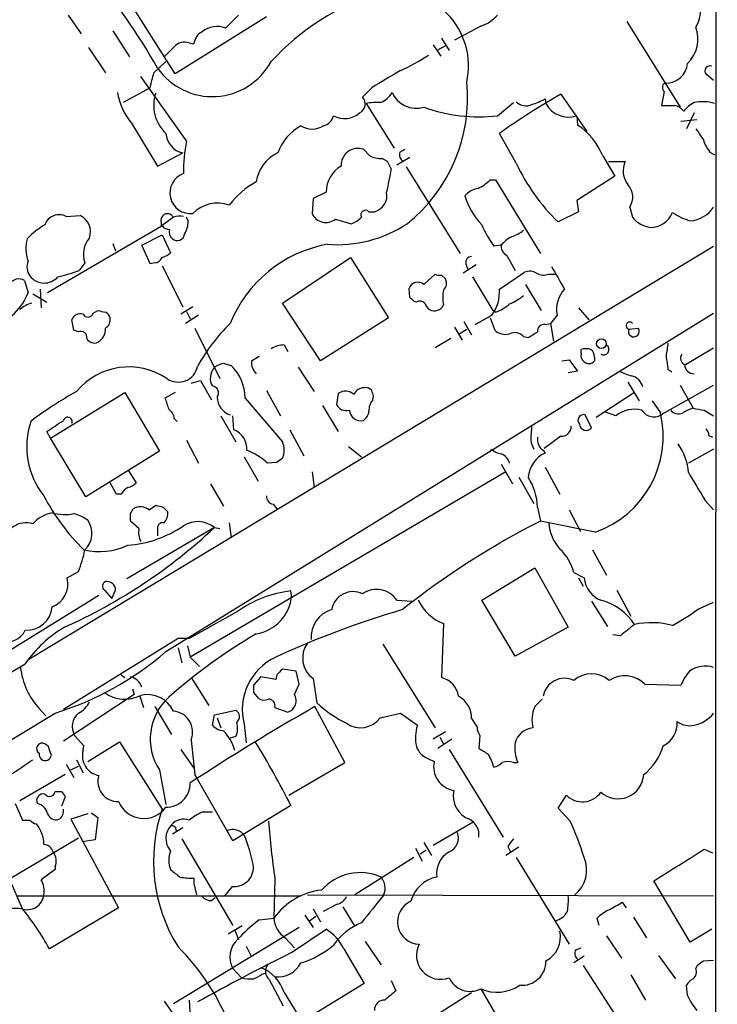
# Model space of a CAD drawing. Extents: x 4 to 1054, y 20 to 896.
# Drawn here: x 800 to 863, y 146 to 236 of the extents above; entities that cross this region are included whole.
import ezdxf

# ---------------------------------------------------------------- set-up
doc = ezdxf.new("R2010")
doc.units = 0
doc.header["$MEASUREMENT"] = 0
doc.layers.add('MAIN', color=5, linetype='CONTINUOUS')

msp = doc.modelspace()

# ---------------------------------------------------------------- linework, layer by layer
at = {"layer": 'MAIN'}
for p, q in [((863.0073, 716.5339), (862.838, 76.2846)), ((813.7313, 230.8859), (809.498, 237.5746)), ((803.9947, 236.2199), (805.18, 234.5266)), ((818.3033, 235.0346), (819.4887, 236.2199)), ((822.0287, 236.0506), (813.7313, 230.8859)), ((854.7947, 235.6273), (859.6207, 227.8379)), ((808.0587, 234.7806), (809.5827, 232.4099)), ((841.502, 235.2039), (839.1313, 233.9339)), ((815.0013, 233.6799), (815.4247, 233.5953)), ((837.184, 233.5106), (837.8613, 232.4946)), ((837.946, 234.1033), (838.6233, 233.0026)), ((805.8573, 233.2566), (807.3813, 230.9706)), ((838.2847, 233.4259), (837.5227, 233.0026)), ((811.784, 230.9706), (812.8847, 231.9866)), ((814.7473, 224.7899), (810.5987, 230.6319)), ((862.1607, 230.7166), (862.6687, 230.2933)), ((811.4453, 229.6159), (808.99, 228.2613)), ((831.596, 229.6159), (830.7493, 228.7693)), ((848.7833, 229.0233), (851.154, 225.6366)), ((858.1813, 229.2773), (857.9273, 228.0073)), ((831.088, 228.1766), (833.628, 224.1126)), ((843.026, 227.0759), (844.4653, 228.2613)), ((847.344, 228.5999), (847.4287, 228.1766)), ((860.8907, 227.3299), (860.2133, 225.8906)), ((809.752, 226.3986), (812.1227, 222.5039)), ((850.2227, 227.0759), (850.3073, 226.2293)), ((859.7053, 226.5679), (861.1447, 226.7373)), ((844.7193, 222.7579), (843.1953, 225.4673)), ((812.1227, 222.5039), (814.4087, 223.6893)), ((831.4267, 223.4353), (830.834, 224.0279)), ((834.136, 223.7739), (834.644, 224.0279)), ((862.33, 223.7739), (862.7533, 223.5199)), ((833.0353, 222.9273), (832.5273, 223.1813)), ((833.374, 222.2499), (833.0353, 222.9273)), ((835.0673, 223.2659), (833.882, 222.5886)), ((852.5933, 223.4353), (853.694, 221.5726)), ((853.1013, 222.9273), (854.6253, 222.9273)), ((834.7287, 222.4193), (839.6393, 214.5453)), ((842.3487, 221.2339), (842.8567, 221.2339)), ((842.8567, 221.2339), (846.9207, 214.5453)), ((853.694, 221.5726), (850.2227, 219.3713)), ((827.4473, 220.1333), (826.262, 219.5406)), ((826.262, 219.5406), (826.1773, 218.1859)), ((850.2227, 219.3713), (850.392, 218.3553)), ((831.342, 218.3553), (831.85, 218.3553)), ((850.392, 218.3553), (848.5293, 217.4239)), ((855.0487, 218.7786), (855.3027, 217.8473)), ((803.8253, 217.9319), (805.0953, 218.0166)), ((813.562, 217.8473), (812.546, 217.0853)), ((814.9167, 217.5086), (814.7473, 217.8473)), ((828.294, 217.6779), (829.7333, 217.2546)), ((812.4613, 217.0006), (802.132, 210.9893)), ((812.4613, 217.3393), (812.4613, 217.0006)), ((810.6833, 215.3073), (812.546, 216.2386)), ((812.546, 216.2386), (813.308, 214.6299)), ((800.4387, 177.7153), (862.6687, 215.2226)), ((808.0587, 215.4766), (808.3127, 214.7993)), ((811.4453, 213.6139), (810.6833, 215.3073)), ((843.3647, 215.3073), (842.6873, 215.2226)), ((823.468, 210.0579), (829.6487, 214.2066)), ((829.6487, 214.2066), (833.12, 208.7033)), ((843.8727, 214.3759), (844.6347, 213.0213)), ((805.5187, 213.6986), (805.0107, 213.0213)), ((811.8687, 213.6986), (811.4453, 213.6139)), ((812.546, 213.4446), (814.4087, 209.7193)), ((841.0787, 213.5293), (839.8933, 212.7673)), ((840.1473, 213.6139), (840.3167, 213.1059)), ((800.0153, 212.0899), (800.354, 210.9893)), ((836.3373, 211.7513), (837.3533, 212.6826)), ((837.946, 212.5979), (838.2847, 212.2593)), ((840.74, 212.4286), (842.6027, 209.3806)), ((843.1953, 211.3279), (845.4813, 212.8519)), ((847.6827, 212.6826), (848.2753, 212.6826)), ((801.4547, 211.3279), (801.5393, 209.6346)), ((835.0673, 210.5659), (834.9827, 211.4126)), ((845.566, 211.7513), (847.0053, 209.3806)), ((800.7773, 210.9046), (802.0473, 210.1426)), ((835.66, 210.1426), (835.406, 210.2273)), ((806.2807, 209.1266), (806.704, 209.3806)), ((815.34, 209.7193), (814.2393, 209.0419)), ((826.9393, 204.8086), (823.468, 210.0579)), ((842.8567, 209.2113), (842.6027, 209.3806)), ((850.392, 209.6346), (851.3233, 208.5339)), ((804.5027, 207.6026), (804.3333, 208.5339)), ((812.8847, 178.3926), (862.6687, 209.1266)), ((815.848, 208.9573), (814.6627, 208.1953)), ((814.7473, 209.2959), (815.086, 208.6186)), ((833.12, 208.7033), (826.9393, 204.8086)), ((842.3487, 208.7033), (842.772, 207.6026)), ((848.4447, 208.9573), (847.852, 208.1953)), ((804.926, 207.4333), (804.5027, 207.6026)), ((815.5093, 207.7719), (817.7953, 203.1999)), ((839.1313, 207.8566), (839.8087, 206.6713)), ((839.5547, 207.2639), (840.232, 207.6873)), ((839.978, 208.3646), (840.6553, 207.1793)), ((847.344, 208.1106), (847.852, 208.1953)), ((847.852, 208.1953), (848.106, 206.5866)), ((854.964, 207.6873), (855.8107, 207.7719)), ((838.7927, 206.8406), (837.3533, 205.9939)), ((845.3967, 207.0099), (845.82, 206.9253)), ((823.6373, 206.2479), (823.976, 205.6553)), ((850.646, 205.4859), (850.646, 205.8246)), ((860.1287, 204.4699), (862.6687, 205.9939)), ((820.674, 204.8086), (821.3513, 205.2319)), ((848.868, 204.8086), (849.5453, 204.8933)), ((849.5453, 204.8933), (850.3073, 203.8773)), ((851.8313, 205.1473), (851.8313, 204.8086)), ((818.2187, 204.5546), (818.8113, 204.3853)), ((824.9073, 204.2159), (826.3467, 202.0146)), ((858.52, 204.0466), (858.8587, 203.7926)), ((850.3073, 203.8773), (849.4607, 203.7079)), ((815.1707, 202.7766), (816.0173, 203.0306)), ((816.0173, 203.0306), (817.0333, 201.2526)), ((854.8793, 202.8613), (855.8953, 201.1679)), ((858.012, 199.9826), (862.6687, 202.6073)), ((859.6207, 202.6073), (860.806, 200.4906)), ((802.386, 197.7813), (809.1593, 201.9299)), ((809.1593, 201.9299), (812.292, 196.5959)), ((813.7313, 201.9299), (812.8, 201.4219)), ((820.0813, 201.4219), (823.468, 197.4426)), ((822.0287, 202.0993), (823.2987, 199.8133)), ((828.548, 201.8453), (828.3787, 200.8293)), ((831.6807, 201.2526), (831.7653, 201.5913)), ((855.472, 201.9299), (852.0007, 199.6439)), ((827.1087, 200.7446), (828.548, 198.3739)), ((857.0807, 201.1679), (857.8427, 200.0673)), ((813.6467, 199.5593), (813.9007, 199.3053)), ((817.88, 199.8133), (819.2347, 197.4426)), ((819.0653, 198.5433), (818.9807, 199.8133)), ((851.5773, 198.7126), (850.9847, 199.8979)), ((853.7787, 199.8133), (852.8473, 200.1519)), ((861.822, 200.3213), (862.6687, 199.8133)), ((802.386, 197.7813), (802.0473, 198.3739)), ((805.6033, 192.4473), (802.386, 197.7813)), ((824.1453, 198.5433), (825.4153, 196.1726)), ((848.7833, 197.9506), (847.2593, 196.8499)), ((862.2453, 198.0353), (862.584, 197.8659)), ((814.7473, 197.6119), (815.848, 195.4953)), ((829.4793, 197.0193), (830.6647, 196.0879)), ((846.074, 197.3579), (846.328, 196.7653)), ((812.292, 196.5959), (805.6033, 192.4473)), ((819.9967, 196.0879), (821.2667, 193.8866)), ((847.1747, 196.6806), (847.344, 196.4266)), ((862.6687, 196.7653), (860.3827, 195.4953)), ((822.96, 195.5799), (822.1133, 195.4953)), ((843.3647, 195.4106), (844.3807, 193.6326)), ((847.344, 195.1566), (848.6987, 192.7013)), ((809.498, 194.8179), (810.1753, 193.7173)), ((843.788, 194.7333), (815.086, 177.8846)), ((826.1773, 194.7333), (826.3467, 193.2939)), ((844.9733, 194.2253), (846.328, 191.8546)), ((808.3973, 192.7013), (807.8047, 193.7173)), ((816.9487, 193.6326), (818.134, 191.6006)), ((808.8207, 192.7013), (808.3973, 192.7013)), ((811.3607, 191.2619), (811.9533, 191.6853)), ((812.6307, 191.5159), (813.054, 191.0926)), ((822.6213, 191.7699), (822.96, 191.3466)), ((846.6667, 191.5159), (846.9207, 190.2459)), ((861.9067, 192.1086), (862.6687, 191.2619)), ((809.6673, 190.9233), (809.9213, 191.3466)), ((849.5453, 191.2619), (850.5613, 189.3146)), ((817.2873, 189.6533), (809.3287, 184.9966)), ((810.4293, 189.5686), (809.6673, 190.2459)), ((817.2873, 189.6533), (817.7953, 189.5686)), ((818.642, 190.0766), (818.8113, 188.7219)), ((851.916, 189.2299), (846.9207, 190.2459)), ((812.1227, 189.4839), (812.1227, 188.8913)), ((851.662, 187.6213), (852.932, 185.3353)), ((803.91, 185.0813), (804.926, 185.6739)), ((841.5867, 183.0493), (846.4127, 186.0126)), ((846.4127, 186.0126), (849.4607, 180.5939)), ((849.9687, 185.5893), (850.9, 185.0813)), ((850.392, 185.0813), (850.8153, 184.3193)), ((806.7887, 183.4726), (796.8827, 177.3766)), ((807.2967, 183.9806), (807.974, 183.2186)), ((807.974, 183.2186), (808.3127, 183.9806)), ((824.3147, 183.4726), (824.23, 183.8959)), ((853.8633, 183.9806), (855.1333, 181.6099)), ((833.882, 183.0493), (835.2367, 182.9646)), ((844.6347, 177.9693), (841.5867, 183.0493)), ((851.5773, 182.9646), (853.0167, 180.6786)), ((861.314, 182.2873), (862.6687, 182.8799)), ((838.1153, 180.9326), (837.946, 176.0219)), ((849.4607, 180.5939), (844.6347, 177.9693)), ((854.202, 179.8319), (853.5247, 179.9166)), ((813.9853, 179.5779), (803.5713, 173.1433)), ((815.0013, 179.5779), (813.9853, 179.5779)), ((832.612, 179.0699), (837.3533, 171.4499)), ((813.9853, 178.7313), (814.324, 177.3766)), ((814.832, 178.9006), (815.086, 177.8846)), ((815.086, 177.8846), (815.9327, 177.0379)), ((808.8207, 176.2759), (809.1593, 176.0219)), ((822.96, 176.2759), (822.8753, 175.8526)), ((824.738, 176.6146), (823.468, 176.7839)), ((824.992, 175.4293), (824.738, 176.6146)), ((815.1707, 176.0219), (816.7793, 173.4819)), ((821.5207, 176.1066), (820.8433, 175.3446)), ((822.8753, 175.8526), (821.5207, 176.1066)), ((824.5687, 174.4979), (824.992, 175.4293)), ((826.262, 175.9373), (826.6007, 173.7359)), ((856.4033, 175.4293), (859.7053, 175.3446)), ((810.006, 174.4979), (803.5713, 170.2646)), ((809.8367, 175.0059), (810.006, 174.4979)), ((820.8433, 174.6673), (821.2667, 174.1593)), ((810.514, 174.3286), (810.8527, 173.3126)), ((846.4127, 173.3973), (847.09, 174.0746)), ((801.37, 173.2279), (801.9627, 172.5506)), ((811.8687, 173.3973), (813.3927, 170.8573)), ((817.2873, 172.6353), (819.2347, 173.0586)), ((822.7907, 173.3126), (823.976, 172.8893)), ((829.1407, 168.3173), (826.4313, 173.3973)), ((832.358, 172.3813), (834.2207, 172.8046)), ((834.2207, 172.8046), (835.7447, 171.7039)), ((817.118, 171.7039), (817.2873, 172.6353)), ((817.5413, 172.3813), (817.88, 171.4499)), ((819.9967, 171.7886), (820.166, 170.0953)), ((840.6553, 172.2966), (841.1633, 171.5346)), ((838.2847, 171.1113), (837.184, 170.4339)), ((802.2167, 169.7566), (801.878, 170.0106)), ((805.434, 169.8413), (804.5873, 170.7726)), ((805.7727, 168.4019), (808.6513, 170.1799)), ((808.6513, 170.1799), (812.546, 164.0839)), ((815.1707, 170.3493), (815.5093, 167.2166)), ((819.2347, 170.6879), (818.7267, 170.5186)), ((838.8773, 170.4339), (837.6073, 169.5873)), ((837.7767, 170.6033), (838.1153, 170.0106)), ((841.4173, 170.7726), (841.3327, 169.5873)), ((805.3493, 169.4179), (805.434, 169.8413)), ((814.2393, 169.5026), (815.4247, 167.8093)), ((838.6233, 169.5026), (843.534, 161.5439)), ((804.7567, 168.5713), (805.3493, 167.3859)), ((824.0607, 165.3539), (829.1407, 168.3173)), ((836.7607, 168.6559), (837.2687, 168.4019)), ((844.4653, 168.3173), (844.8887, 168.3173)), ((803.8253, 168.1479), (804.5027, 166.9626)), ((804.2487, 167.6399), (804.926, 167.9786)), ((812.292, 167.6399), (812.8847, 164.5073)), ((803.7407, 167.2166), (799.592, 164.8459)), ((818.9807, 161.2053), (815.5093, 167.2166)), ((802.8093, 165.6926), (803.402, 165.6926)), ((799.1687, 164.5919), (799.846, 163.0679)), ((803.7407, 165.1846), (803.402, 164.3379)), ((848.5293, 164.1686), (849.2913, 165.3539)), ((806.1113, 163.7453), (806.704, 163.3219)), ((816.2713, 163.8299), (817.118, 163.8299)), ((824.23, 164.4226), (818.9807, 161.2053)), ((849.63, 162.9833), (848.5293, 164.1686)), ((805.7727, 163.6606), (804.2487, 163.1526)), ((804.2487, 163.1526), (808.5667, 155.1093)), ((806.704, 163.3219), (806.45, 161.2899)), ((840.8247, 162.8986), (837.184, 160.7819)), ((814.4087, 162.3906), (813.4773, 161.7979)), ((813.7313, 162.4753), (813.816, 162.1366)), ((798.6607, 157.7339), (804.926, 161.4593)), ((806.45, 161.2899), (805.2647, 161.1206)), ((814.324, 161.3746), (818.9807, 153.5006)), ((836.3373, 161.0359), (837.0147, 159.8506)), ((835.5753, 160.5279), (836.168, 159.3426)), ((835.9987, 160.0199), (836.5067, 160.3586)), ((844.9733, 160.6126), (843.788, 159.8506)), ((843.9573, 160.6973), (844.2113, 160.1893)), ((861.822, 160.4433), (862.584, 160.1046)), ((835.406, 159.6813), (830.072, 156.2946)), ((844.7193, 159.6813), (849.5453, 151.8073)), ((802.8093, 158.5806), (801.5393, 157.6493)), ((802.8093, 158.8346), (802.8093, 158.5806)), ((799.846, 155.0246), (798.6607, 157.7339)), ((815.4247, 157.8186), (815.4247, 157.3106)), ((822.7907, 157.7339), (822.706, 154.1779)), ((860.552, 151.9766), (857.25, 157.5646)), ((815.4247, 157.3106), (815.6787, 156.2946)), ((818.896, 157.0566), (818.2187, 156.2099)), ((799.4227, 156.2099), (825.1613, 156.2099)), ((817.0333, 155.7866), (817.372, 156.0406)), ((825.754, 156.2946), (862.6687, 156.2099)), ((808.5667, 155.1093), (802.3013, 151.3839)), ((826.262, 155.0246), (826.9393, 153.8393)), ((828.4633, 155.4479), (827.1933, 154.7706)), ((828.9713, 155.1939), (830.072, 153.4159)), ((854.3713, 155.6173), (854.71, 155.1093)), ((821.3513, 154.0086), (822.706, 154.1779)), ((825.5, 154.4319), (826.262, 153.3313)), ((825.9233, 153.9239), (826.516, 154.3473)), ((852.2547, 153.5006), (852.0853, 154.1779)), ((855.3873, 154.2626), (856.5727, 152.3999)), ((824.992, 153.3313), (813.562, 146.3886)), ((818.5573, 152.7386), (819.8273, 153.5006)), ((819.15, 153.0773), (819.4887, 152.2306)), ((824.3147, 151.0453), (827.4473, 153.1619)), ((862.4993, 153.1619), (860.552, 151.9766)), ((823.722, 152.3999), (824.5687, 151.4686)), ((852.932, 152.5693), (854.2867, 150.5373)), ((820.166, 151.6379), (820.5893, 150.7913)), ((829.056, 151.3839), (830.9187, 148.2513)), ((831.0033, 152.0613), (832.4427, 149.9446)), ((850.138, 151.2993), (850.646, 151.4686)), ((850.9, 150.7066), (849.9687, 150.1139)), ((857.6733, 150.7913), (859.1973, 148.6746)), ((861.7373, 150.2833), (862.6687, 150.3679)), ((818.9807, 149.6059), (819.7427, 148.7593)), ((850.8153, 149.8599), (855.8107, 142.1553)), ((861.06, 149.6059), (861.2293, 149.9446)), ((821.6053, 149.0979), (821.944, 149.1826)), ((822.2827, 148.5899), (823.5527, 146.2193)), ((833.374, 148.5053), (833.7973, 147.5739)), ((855.1333, 149.0133), (856.488, 146.7273)), ((830.9187, 148.2513), (825.4153, 144.8646)), ((841.502, 147.7433), (845.058, 141.6473)), ((860.298, 147.1506), (860.2133, 148.0819)), ((815.0013, 146.7273), (815.086, 145.1186)), ((823.6373, 147.4046), (827.1087, 141.8166)), ((836.2527, 144.6106), (840.6553, 147.4046)), ((812.7153, 146.6426), (813.4773, 145.5419))]:
    msp.add_line(p, q, dxfattribs=at)
msp.add_circle((852.4761, 206.3594), 0.4419, dxfattribs=at)
for centre, radius, start, end in [((3241.0433, -3699.1444), 4637.4762, 120.9008157, 121.9896278), ((765.8948, 205.4194), 53.0254, 29.330731, 41.231494), ((838.2464, 217.7824), 21.242, 106.331424, 138.03436), ((833.6823, 231.6023), 6.7145, 347.280343, 102.113232), ((858.6621, 236.6062), 2.8215, 328.197601, 37.827609), ((840.3162, 238.6337), 3.629, 289.072031, 318.30641), ((816.7729, 233.476), 1.3535, 115.665737, 174.943162), ((817.5344, 233.0564), 2.1223, 68.759559, 129.420851), ((858.1432, 234.0535), 3.1054, 313.937977, 20.072326), ((814.5779, 232.4949), 1.2584, 70.338213, 137.731211), ((601.5484, 444.5929), 299.3542, 314.885409, 315.114591), ((826.093, 248.9189), 19.5136, 294.341408, 303.139475), ((817.1033, 234.8981), 6.0898, 215.129064, 331.438873), ((858.3482, 231.9955), 1.9579, 267.593833, 354.778017), ((472.9573, 314.9638), 349.0822, 345.84817, 346.077365), ((1213.8657, -404.6216), 740.5318, 120.849165, 121.078348), ((862.33, 231.1399), 0.456, 68.20559, 248.200924), ((825.6973, 228.6684), 14.6074, 308.613743, 5.718516), ((858.4555, 229.6325), 0.4488, 114.977557, 232.333315), ((814.114, 230.067), 5.6995, 188.825038, 220.063512), ((815.2395, 228.0092), 3.465, 161.513284, 227.188173), ((831.7315, 230.1178), 1.9594, 288.647634, 331.823619), ((835.6589, 230.132), 2.3924, 203.120601, 286.473744), ((883.3897, 168.4732), 69.7418, 119.749406, 125.192941), ((830.1241, 228.1375), 0.8888, 294.685095, 45.300834), ((831.9771, 224.4086), 3.8715, 84.353759, 103.276705), ((845.6174, 229.2299), 1.2602, 224.546685, 295.43852), ((844.3385, 233.9758), 6.159, 287.189591, 299.20821), ((849.4696, 229.2607), 2.311, 207.976669, 289.019059), ((862.3309, 225.5507), 3.0695, 117.982668, 140.592127), ((861.6649, 224.7649), 3.5811, 72.306285, 102.485423), ((829.129, 228.892), 2.0753, 241.057486, 311.174757), ((841.333, 241.9524), 14.9725, 250.509042, 276.492536), ((858.52, 524.3571), 296.3504, 269.885409, 270.114592), ((858.6973, 226.3555), 1.7032, 42.187248, 75.883801), ((826.8686, 227.4007), 1.2974, 284.493606, 345.502118), ((814.846, 225.6062), 1.9662, 184.050945, 257.149105), ((827.3225, 222.1415), 4.5492, 118.363793, 160.108787), ((826.1773, 227.7981), 1.9407, 238.43118, 301.56882), ((846.8872, 221.0989), 6.1659, 22.266967, 56.311221), ((1115.3869, 394.6998), 305.2519, 213.574175, 213.803368), ((828.3869, 222.1282), 13.8969, 168.957787, 181.243572), ((865.006, 225.9248), 3.4333, 197.811683, 218.791426), ((824.4872, 220.5842), 3.4238, 114.917616, 171.934034), ((830.352, 222.5539), 1.5508, 71.892185, 181.84761), ((834.8342, 223.5622), 0.7296, 163.132264, 240.48012), ((832.4616, 225.4082), 2.2279, 242.320395, 271.689901), ((861.3054, 230.5774), 18.3369, 205.241486, 225.833869), ((856.4888, 222.0773), 2.0482, 155.480804, 218.203262), ((830.2977, 220.0768), 2.851, 121.643445, 178.864444), ((866.9948, 214.4254), 34.5193, 166.898877, 170.482203), ((815.1292, 220.0557), 1.8816, 109.752348, 276.432328), ((824.6002, 214.519), 7.424, 118.153613, 143.375525), ((839.6499, 223.9564), 3.8335, 294.637661, 314.749525), ((831.4439, 219.8364), 1.5358, 285.332995, 11.146772), ((841.6247, 218.4369), 2.0696, 100.487343, 139.00263), ((853.694, 219.6887), 1.6321, 326.106429, 43.425954), ((846.4215, 221.7319), 6.6473, 196.944112, 223.337104), ((817.5762, 216.0311), 3.1054, 69.927674, 136.062023), ((831.0322, 218.0628), 0.426, 43.354733, 210.387128), ((856.8942, 219.1428), 2.227, 270.439956, 336.942957), ((862.7402, 224.2074), 7.0471, 237.398918, 251.910088), ((860.2817, 220.3581), 2.8623, 275.418792, 326.507025), ((803.1903, 216.6856), 1.3988, 63.000787, 159.743584), ((804.3576, 216.5168), 1.6714, 341.432799, 63.809015), ((813.0964, 217.5509), 0.6695, 124.698943, 198.426829), ((813.0116, 217.5508), 0.6252, 28.311308, 118.290824), ((814.2392, 215.5607), 2.3848, 83.883473, 106.497195), ((812.5456, 217.5451), 2.3714, 328.987349, 359.118076), ((827.4312, 218.7467), 1.3736, 204.096323, 308.912567), ((828.8164, 219.7237), 2.6338, 290.372473, 314.567756), ((857.3076, 219.4551), 2.57, 218.727356, 261.129253), ((806.5248, 209.63), 8.8568, 121.645306, 134.934129), ((813.1387, 217.4239), 0.6826, 209.738635, 277.119811), ((813.9148, 216.4926), 0.7367, 159.830837, 233.567205), ((828.4447, 226.9866), 11.6306, 265.499129, 303.20065), ((851.5559, 221.5197), 10.8768, 203.572793, 215.376444), ((843.2449, 219.3402), 3.4356, 287.81475, 308.779095), ((803.5132, 215.0173), 3.3618, 164.779411, 199.992717), ((807.6799, 214.4806), 2.2983, 139.126685, 199.891949), ((813.9181, 216.3963), 0.6639, 228.39513, 353.687446), ((845.7351, 213.3604), 3.0674, 117.979423, 140.602432), ((829.712, 203.7394), 11.8547, 100.596646, 157.921351), ((844.2959, 215.2225), 0.9465, 169.689739, 243.440363), ((801.634, 213.34), 1.3846, 157.587678, 216.660509), ((811.7902, 214.5087), 0.8139, 275.534773, 338.212969), ((812.1404, 215.8342), 1.6774, 283.993164, 314.113543), ((840.7092, 213.7217), 0.5721, 95.405678, 190.860186), ((798.7056, 230.2421), 18.3388, 283.74625, 290.109336), ((845.947, 211.7088), 1.2343, 59.040224, 112.166027), ((1356.5554, 508.6841), 588.1406, 210.1411508, 210.3703219), ((799.4967, 211.2859), 0.9568, 57.176977, 150.895376), ((801.8285, 213.527), 1.6526, 217.83515, 318.345731), ((837.7768, 213.5301), 0.9474, 243.448472, 280.287538), ((837.575, 211.8555), 0.8165, 311.430165, 29.638699), ((847.217, 213.8253), 1.2339, 239.02828, 292.173035), ((835.7825, 211.0919), 0.8617, 49.923718, 158.150437), ((841.5057, 210.5659), 3.4574, 168.701118, 191.297257), ((839.7037, 211.0434), 3.5032, 323.452307, 4.658242), ((851.1423, 209.4686), 2.7457, 137.376361, 190.732464), ((795.8882, 212.6096), 4.7507, 285.236502, 340.058007), ((750.5742, 125.7091), 119.7487, 44.893901, 45.12305), ((835.9866, 209.6105), 0.6243, 45.77878, 121.541369), ((842.3516, 214.3711), 4.7425, 291.98066, 309.947262), ((801.7425, 206.7895), 3.4329, 107.806858, 128.788314), ((849.3632, 378.6032), 174.5167, 255.851148, 256.080355), ((837.5234, 210.3972), 1.1525, 197.122101, 233.958372), ((837.2868, 210.2574), 0.9069, 240.865617, 336.004154), ((841.0816, 213.6091), 4.7425, 291.98066, 309.947262), ((805.1023, 208.2658), 0.8144, 72.345915, 160.779678), ((805.7955, 209.2992), 0.5151, 209.969781, 340.418022), ((807.1486, 208.5869), 0.6664, 10.06028, 69.560694), ((806.972, 208.5199), 0.8527, 298.687149, 12.420938), ((630.0869, 589.5233), 435.8411, 298.940969, 299.170158), ((806.067, 207.6572), 1.3193, 298.871109, 4.987611), ((830.4785, 196.1788), 16.8078, 134.361941, 151.104258), ((843.7458, 208.6189), 1.4075, 226.223406, 285.701045), ((847.2593, 207.518), 0.5986, 81.865837, 188.134163), ((855.0431, 208.0015), 0.324, 36.742558, 255.8694), ((855.4125, 207.4779), 0.495, 154.972617, 36.439284), ((805.1588, 206.9464), 0.5397, 348.694232, 115.553719), ((806.3653, 207.1792), 0.7573, 206.561667, 296.568435), ((844.5924, 206.2904), 1.0792, 41.814755, 115.56538), ((719.2323, 418.8727), 246.8727, 300.848182, 301.077345), ((823.6734, 203.8774), 2.3707, 90.872482, 121.010592), ((851.0693, 204.8089), 1.1004, 67.370923, 112.624271), ((851.1538, 205.2319), 0.6827, 352.88227, 60.239505), ((852.678, 205.8246), 0.4859, 239.038266, 59.038266), ((1154.7886, 163.4991), 299.3611, 171.757331, 171.986511), ((851.2811, 205.2742), 0.6694, 161.565051, 235.296185), ((1154.7811, 246.9672), 299.354, 188.014163, 188.24333), ((860.2664, 205.0309), 0.6035, 142.135009, 248.374896), ((809.5178, 198.0704), 6.1826, 56.064471, 140.360902), ((814.0059, 204.6651), 1.7948, 234.721349, 348.282496), ((818.3037, 203.3184), 1.356, 138.554901, 177.84872), ((818.3611, 202.713), 1.8471, 94.421544, 125.54525), ((815.8909, 201.3799), 4.1906, 0.574251, 45.821797), ((822.1245, 204.6584), 1.4583, 174.088064, 225.21948), ((851.3299, 205.1592), 0.6118, 225.357597, 325.037133), ((860.8906, 204.4699), 0.8466, 180, 270.006768), ((817.8798, 203.1152), 0.9651, 164.735509, 217.879149), ((855.7979, 206.6038), 3.2028, 238.350542, 259.56859), ((854.8369, 202.0568), 1.4481, 15.257895, 74.742105), ((817.0249, 201.8876), 0.6417, 323.580088, 81.659053), ((830.8702, 201.4014), 0.9531, 87.08326, 157.861488), ((831.0795, 201.752), 0.6224, 33.917299, 104.971738), ((821.8561, 171.2995), 35.154, 119.105119, 127.18772), ((1066.9616, 285.5863), 267.7345, 198.322042, 198.551232), ((819.2728, 201.5414), 1.7319, 181.151386, 251.619453), ((829.2112, 200.8433), 1.2016, 49.766442, 123.499629), ((704.6732, 159.5178), 133.8752, 18.316987, 18.546157), ((812.5461, 199.4746), 1.1039, 4.400696, 57.530798), ((829.2888, 201.316), 1.0321, 208.13682, 285.464975), ((832.7171, 200.3426), 1.3792, 138.715594, 184.407945), ((855.472, 197.6967), 2.7106, 75.530036, 128.660138), ((861.2921, 198.185), 2.3563, 101.905565, 126.980293), ((903.6396, 454.4098), 257.5067, 260.424926, 260.654106), ((803.9584, 199.2811), 0.4021, 338.828451, 164.301221), ((830.6129, 200.42), 1.0535, 185.375623, 282.114128), ((830.241, 200.3214), 1.1042, 302.481141, 355.595723), ((850.8445, 199.4063), 0.5112, 74.082316, 223.98546), ((848.8301, 197.9568), 9.2564, 289.473992, 13.179593), ((857.2346, 200.9985), 1.2792, 211.96313, 307.424402), ((859.4876, 200.9016), 0.9197, 219.118032, 294.890441), ((807.3952, 197.0026), 7.1672, 161.259417, 218.592265), ((548.8247, 579.8588), 457.8782, 303.575469, 303.804666), ((853.3553, 197.7811), 7.2936, 170.645644, 183.326374), ((848.8426, 198.8227), 0.8741, 266.110059, 3.883402), ((851.0925, 199.0949), 0.6173, 184.049909, 321.741656), ((861.2898, 197.9765), 0.9573, 3.521453, 42.879217), ((818.3471, 196.7777), 1.9061, 357.079952, 67.864791), ((847.8095, 197.6542), 1.1622, 169.505112, 236.895121), ((821.8588, 196.6806), 1.7805, 334.661171, 25.338829), ((855.1037, 194.2529), 5.2938, 4.286725, 34.788795), ((818.4162, 191.7418), 5.2685, 45.433713, 69.622662), ((907.8966, 68.7378), 152.6537, 123.578078, 123.807241), ((843.8523, 198.6506), 2.3596, 233.032491, 258.074325), ((842.9912, 195.2395), 1.164, 12.695391, 71.283299), ((848.5167, 193.9866), 2.7072, 115.669626, 174.941613), ((841.1908, 191.2916), 5.4805, 2.345599, 32.363989), ((1496.1442, 574.3783), 740.5318, 210.8491651, 211.0783481), ((810.1336, 191.981), 1.4975, 118.750617, 151.249383), ((809.0081, 194.9205), 1.6763, 283.988163, 314.129898), ((819.2453, 201.6658), 19.6977, 207.626331, 225.479651), ((822.7696, 192.4967), 0.7417, 177.279935, 258.467387), ((810.5822, 190.3042), 1.2343, 50.892855, 122.375419), ((854.642, 360.9505), 174.5653, 255.845177, 256.07436), ((803.1692, 187.8698), 3.1976, 101.068865, 138.420477), ((803.6931, 194.7422), 3.9038, 253.0546, 281.969389), ((803.3062, 186.7024), 4.3872, 55.791598, 74.173539), ((640.3173, 190.5846), 169.3503, 359.885409, 0.114591), ((811.6789, 190.9866), 1.3792, 318.715594, 4.407945), ((800.1631, 188.0724), 2.0154, 72.256411, 175.973933), ((783.0382, 226.4016), 50.2338, 294.232254, 312.983947), ((804.0939, 189.1214), 2.0689, 313.525276, 35.764315), ((808.591, 198.5401), 10.5277, 274.479851, 304.10049), ((812.5883, 189.611), 0.4826, 74.742799, 195.268654), ((815.7746, 187.8279), 2.3708, 50.351625, 122.714752), ((880.838, 123.6234), 74.7592, 116.980498, 128.411231), ((851.5102, 190.3139), 3.8348, 183.547723, 222.849577), ((812.2914, 189.23), 1.8927, 169.69407, 206.574528), ((806.7779, 193.9033), 6.4241, 257.924803, 294.21949), ((795.8706, 189.4938), 9.8281, 337.128198, 349.0166), ((845.6656, 184.4467), 4.4522, 14.870571, 47.057913), ((801.7113, 184.5542), 2.261, 291.918109, 13.481244), ((807.5709, 184.3358), 0.4488, 114.989129, 232.333315), ((807.5096, 183.9493), 0.8037, 2.231915, 99.186869), ((853.3311, 185.3171), 2.4425, 185.539968, 248.199026), ((825.342, 173.8314), 10.1257, 96.304887, 125.903734), ((820.4818, 183.7985), 3.8467, 279.207172, 355.140001), ((829.8968, 181.8653), 1.9706, 64.366019, 170.144281), ((832.0224, 181.7952), 2.243, 33.995425, 124.582065), ((839.6262, 184.8571), 4.2053, 205.460299, 248.943708), ((851.1964, 178.1388), 5.0616, 32.35911, 75.964031), ((800.2371, 182.6632), 2.3273, 266.622842, 354.907205), ((1431.0603, -919.8831), 1260.2949, 119.0339595, 119.2631394), ((857.3123, 103.5643), 81.911, 106.25089, 114.861085), ((828.6647, 179.72), 2.582, 105.947225, 185.03712), ((848.4461, 199.6985), 21.6502, 299.002887, 306.466579), ((798.3991, 181.1395), 1.8794, 170.780759, 334.821592), ((1108.8368, -137.1598), 406.5988, 128.545221, 128.774404), ((857.036, 173.7622), 7.2563, 74.760809, 102.447103), ((809.2555, 170.9979), 11.1102, 120.264604, 145.493203), ((846.9428, 135.8951), 51.1209, 120.369594, 131.395868), ((827.6287, 177.8019), 2.3118, 144.187462, 233.759619), ((794.4315, 199.7874), 28.2535, 287.248873, 310.778054), ((-424.787, 2173.4302), 2341.9898, 300.3582675, 301.5344573), ((825.1088, 173.1023), 5.2782, 115.034206, 194.411942), ((806.0141, 177.5863), 6.3689, 185.703969, 223.182293), ((950.2139, 49.53), 179.6053, 134.885409, 135.114591), ((851.5773, 173.8871), 2.4749, 49.458719, 130.539522), ((864.1091, 173.5659), 4.7494, 140.065919, 158.00616), ((861.9067, 174.5827), 2.4901, 72.180642, 125.313795), ((809.3792, 174.7725), 1.3649, 17.164455, 77.814059), ((990.1432, 175.0059), 169.3002, 179.885375, 180.114592), ((837.4975, 174.0858), 1.9874, 7.017382, 76.957411), ((849.1161, 173.9914), 1.9705, 64.36214, 170.146648), ((854.5971, 173.7219), 2.4854, 43.389307, 124.593532), ((809.1575, 177.2682), 3.198, 234.418377, 296.785388), ((811.2028, 171.8871), 2.5974, 24.733852, 103.448802), ((823.6235, 173.9327), 1.1013, 288.666914, 30.878102), ((803.9529, 174.7937), 2.2144, 296.068631, 333.931369), ((816.6063, 170.443), 5.145, 132.374518, 213.01271), ((821.8021, 174.8835), 0.9006, 233.524537, 296.078517), ((822.1993, 173.4641), 0.6105, 345.631426, 90.122006), ((834.423, 182.2123), 11.5342, 227.298163, 243.685981), ((838.503, 172.4028), 2.1549, 357.17517, 63.337446), ((-5037.249, 9770.8361), 11235.1453, 301.08983241, 301.31901467), ((806.0155, 171.5788), 1.64, 131.630928, 209.444153), ((813.4163, 171.0793), 1.9002, 337.407968, 85.602451), ((934.7501, -16.3513), 218.4891, 119.72007, 123.208617), ((818.918, 172.4807), 0.659, 307.509756, 61.276435), ((849.2494, 172.1695), 3.091, 156.595742, 193.462136), ((860.3731, 174.5263), 2.8695, 280.392, 323.130102), ((817.7185, 171.4267), 1.6866, 334.021378, 18.357603), ((830.5753, 173.6795), 2.2053, 234.987547, 323.937098), ((857.0637, 171.9043), 2.3072, 296.598369, 3.436605), ((860.4675, 173.3975), 1.7457, 230.907574, 284.029875), ((818.233, 172.6639), 1.4713, 220.728008, 266.141889), ((814.9381, 168.1904), 4.3871, 16.248033, 43.241415), ((839.3194, 170.5729), 3.7494, 162.44314, 192.575053), ((842.6879, 171.6195), 1.527, 183.187323, 213.684864), ((846.3669, 169.6707), 1.7835, 93.97392, 166.227115), ((801.624, 169.5872), 0.4937, 59.040224, 239.034253), ((758.4567, 131.4447), 73.5776, 26.628607, 31.766139), ((847.4281, 169.5872), 2.8392, 169.691002, 206.568661), ((801.9154, 169.0469), 0.5578, 167.89233, 354.619565), ((611.8437, 105.8756), 200.805, 18.320357, 18.54954), ((807.124, 168.9392), 1.8381, 164.904539, 259.489679), ((837.3393, 170.3352), 1.7762, 199.011305, 250.988695), ((968.7559, 380.9831), 246.8296, 238.919658, 239.148841), ((838.0922, 166.6262), 4.7668, 15.42316, 30.972414), ((853.089, 171.319), 5.2212, 308.212328, 343.559431), ((780.1038, 197.1888), 35.3038, 297.754141, 305.844633), ((839.4073, 167.9361), 2.1887, 167.712538, 260.51702), ((842.2821, 169.5205), 1.6763, 283.988163, 314.129898), ((843.9573, 166.8344), 1.5675, 71.089977, 108.910023), ((808.5243, 166.5816), 1.8208, 162.407941, 271.334342), ((812.9194, 166.4199), 2.1669, 269.082436, 0.917564), ((853.9813, 167.3567), 2.3417, 228.315053, 356.569887), ((802.2905, 165.7605), 0.5232, 217.967182, 352.54357), ((930.5828, 250.1212), 152.6537, 213.578079, 213.807241), ((841.2659, 165.2873), 2.2727, 167.548853, 249.930523), ((850.7502, 166.8067), 2.0589, 224.879966, 324.389209), ((801.7196, 164.871), 0.5892, 74.407189, 208.274411), ((800.9046, 163.3645), 1.2626, 13.562981, 76.437019), ((810.8699, 165.7329), 2.4997, 202.872345, 323.707717), ((802.7079, 163.9145), 0.8799, 300.012228, 11.100489), ((826.4914, 159.3378), 14.7309, 161.204792, 211.900457), ((818.0464, 159.4321), 4.7425, 111.98066, 129.947262), ((800.1847, 332.3678), 169.3002, 269.885375, 270.114592), ((801.4404, 163.9852), 1.2971, 225.006247, 255.517013), ((802.901, 163.9286), 0.8144, 199.213679, 287.656219), ((814.4933, 161.7302), 1.4309, 69.205411, 140.279535), ((921.89, 171.5812), 100.0621, 184.929256, 187.954525), ((839.7475, 161.7367), 1.5969, 353.065459, 62.454518), ((823.6099, 151.0803), 28.6134, 17.493248, 24.581917), ((798.8472, 160.8499), 2.9461, 0.324778, 39.637244), ((814.6073, 161.4143), 1.7288, 134.632078, 221.273534), ((855.882, 247.1999), 94.6305, 243.32033, 243.54954), ((818.9512, 160.9042), 1.322, 37.735861, 111.219538), ((838.107, 161.4629), 1.3742, 292.06696, 21.533526), ((807.1635, 156.3753), 13.8991, 10.191543, 22.584984), ((1013.5442, 34.0301), 211.6703, 143.014179, 143.243351), ((801.7477, 159.9418), 0.9259, 15.502582, 87.177148), ((801.5292, 159.3625), 1.3847, 337.589256, 36.661358), ((815.3185, 159.4272), 2.1815, 157.162142, 202.835438), ((839.7188, 158.2539), 2.2239, 119.511287, 189.070536), ((139.8456, 1302.0284), 1350.7281, 302.0814444, 302.3106223), ((848.2209, 158.5519), 2.9074, 309.068527, 22.858317), ((983.0538, 369.9137), 271.0633, 231.228066, 231.457253), ((819.0974, 158.7914), 1.7464, 263.377944, 1.41742), ((799.982, 156.6561), 1.8471, 348.713185, 32.528529), ((815.1283, 162.9383), 5.1283, 259.055986, 273.313384), ((830.5395, 153.6255), 4.6821, 66.015643, 138.663614), ((831.2291, 156.8873), 1.5827, 338.008354, 39.93535), ((838.0341, 154.9754), 2.9722, 99.907589, 165.852016), ((827.6792, 150.6638), 6.0895, 96.176749, 144.754689), ((800.2693, 156.4724), 1.5343, 250.665192, 353.345575), ((816.9365, 156.7721), 0.9902, 220.782042, 275.60984), ((828.1531, 156.7034), 1.2933, 283.878289, 333.448818), ((1466.6802, -352.975), 813.1978, 141.2256002, 141.4547832), ((835.9686, 153.8398), 2.0333, 113.679235, 268.461207), ((843.6543, 155.8295), 5.8188, 349.515049, 3.748314), ((799.2534, 150.3107), 4.7412, 83.85038, 109.834534), ((778.3338, 137.8684), 27.5156, 29.419063, 38.57272), ((847.7695, 155.7202), 1.8662, 285.726094, 329.412723), ((854.7811, 151.4598), 3.8282, 114.624302, 134.763998), ((684.4179, 451.6224), 341.3256, 299.633421, 299.86259), ((830.1498, 142.4169), 14.5527, 127.199752, 137.595824), ((824.9384, 154.2743), 2.2345, 182.472623, 237.01827), ((825.3484, 149.6461), 4.0947, 25.113093, 59.16319), ((832.7901, 148.4944), 5.6734, 112.001323, 145.318898), ((846.2356, 152.4949), 2.5129, 298.345694, 11.423512), ((820.7701, 150.6638), 2.0787, 131.08532, 210.591739), ((799.2713, 136.7286), 20.8872, 23.177231, 45.214722), ((822.7493, 158.0909), 8.3337, 286.823706, 310.167281), ((837.8364, 150.7879), 2.176, 152.064126, 291.201422), ((850.6884, 150.9691), 0.6419, 149.039305, 233.578205), ((911.3548, -25.2141), 196.5791, 116.280998, 119.096035), ((845.2479, 150.2546), 2.181, 265.004884, 0.753987), ((776.8006, 277.1255), 152.6538, 303.578089, 303.807251), ((820.2189, 146.3624), 3.5737, 16.955388, 68.637427), ((822.943, 149.3604), 1.0147, 144.850244, 229.404217), ((823.0605, 151.1878), 2.3594, 263.433736, 332.924508), ((860.3121, 149.3096), 0.8045, 307.875608, 21.61228), ((820.5471, 152.0184), 3.3569, 256.135551, 275.062153), ((820.4377, 150.3022), 1.6774, 283.993164, 314.113543), ((840.5576, 149.6537), 2.1311, 204.815325, 296.305339), ((861.5254, 147.3625), 1.4964, 118.735138, 151.264862), ((842.9666, 151.2043), 3.7581, 247.063255, 303.814384), ((832.7221, 145.8552), 0.8741, 86.116598, 183.889941), ((1044.9637, -106.8787), 330.662, 129.688772, 129.917928), ((864.5429, 148.8618), 4.5768, 201.955302, 222.057186)]:
    msp.add_arc(centre, radius, start, end, dxfattribs=at)

doc.saveas('drawing.dxf')
